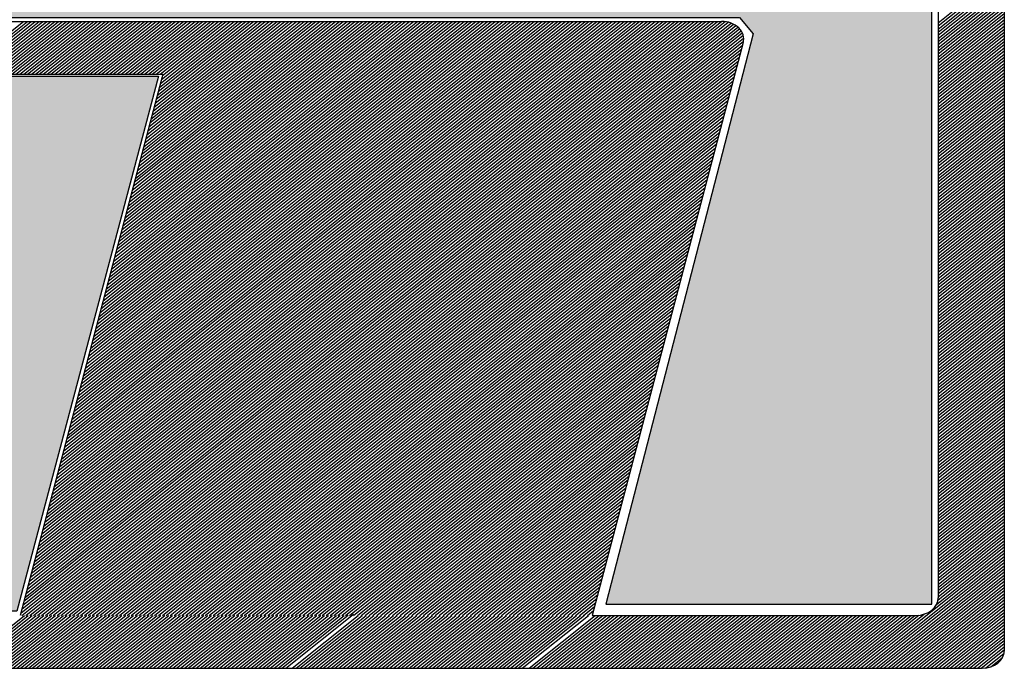
# Model space of a CAD drawing. Extents: x -705 to 191702, y 0 to 1677701.
# Drawn here: x -147 to -135, y 96 to 104 of the extents above; entities that cross this region are included whole.
import ezdxf

# ---------------------------------------------------------------- set-up
doc = ezdxf.new("R2010")
doc.units = 0
doc.header["$LTSCALE"] = 5
doc.header["$MEASUREMENT"] = 0
doc.linetypes.add('HIDDEN', pattern=[0.375, 0.25, -0.125])
doc.layers.add('MF', color=2, linetype='HIDDEN')
doc.layers.add('REG60-100', color=7, linetype='CONTINUOUS')

msp = doc.modelspace()

# ---------------------------------------------------------------- hatches: boundary and pattern name
at = {"layer": 'REG60-100'}
for points in [[(-147.211, 110.545), (-148.989, 103.748), (-148.87, 103.576), (-138.163, 103.576), (-138.002, 103.378), (-139.752, 96.593), (-135.875, 96.593), (-135.875, 110.442), (-136.157, 110.442), (-137.846, 104.116), (-144.762, 104.116), (-143.027, 110.569)], [(-156.188, 103.097), (-156.002, 102.875), (-145.076, 102.875), (-146.763, 96.509), (-150.932, 96.509), (-149.376, 102.301), (-156.347, 102.301)]]:
    msp.add_hatch(color=50, dxfattribs=at).paths.add_polyline_path(points)

# ---------------------------------------------------------------- linework, layer by layer
at = {"layer": 'MF', "color": 5, "linetype": 'CONTINUOUS'}
for p, q in [((-135.012, 111.016), (-135.012, 96.04)), ((-135.799, 110.386), (-135.799, 96.67)), ((-135.799, 103.512), (-135.012, 104.142)), ((-135.799, 103.474), (-135.012, 104.104)), ((-135.799, 103.437), (-135.012, 104.067)), ((-135.799, 103.4), (-135.012, 104.03)), ((-135.799, 103.363), (-135.012, 103.993)), ((-135.799, 103.326), (-135.012, 103.956)), ((-135.799, 103.289), (-135.012, 103.919)), ((-135.799, 103.252), (-135.012, 103.882)), ((-135.799, 103.215), (-135.012, 103.845)), ((-135.799, 103.177), (-135.012, 103.807)), ((-135.799, 103.14), (-135.012, 103.77)), ((-135.799, 103.103), (-135.012, 103.733)), ((-135.799, 103.066), (-135.012, 103.696)), ((-135.799, 103.029), (-135.012, 103.659)), ((-135.799, 102.992), (-135.012, 103.622)), ((-135.799, 102.955), (-135.012, 103.585)), ((-135.799, 102.918), (-135.012, 103.548)), ((-135.799, 102.88), (-135.012, 103.51)), ((-135.799, 102.843), (-135.012, 103.473)), ((-135.799, 102.806), (-135.012, 103.436)), ((-135.799, 102.769), (-135.012, 103.399)), ((-135.799, 102.732), (-135.012, 103.362)), ((-135.799, 102.695), (-135.012, 103.325)), ((-135.799, 102.658), (-135.012, 103.288)), ((-135.799, 102.621), (-135.012, 103.251)), ((-135.799, 102.583), (-135.012, 103.213)), ((-135.799, 102.546), (-135.012, 103.176)), ((-135.799, 102.509), (-135.012, 103.139)), ((-135.799, 102.472), (-135.012, 103.102)), ((-135.799, 102.435), (-135.012, 103.065)), ((-135.799, 102.398), (-135.012, 103.028)), ((-135.799, 102.361), (-135.012, 102.991)), ((-135.799, 102.324), (-135.012, 102.954)), ((-135.799, 102.286), (-135.012, 102.916)), ((-135.799, 102.249), (-135.012, 102.879)), ((-135.799, 102.212), (-135.012, 102.842)), ((-135.799, 102.175), (-135.012, 102.805)), ((-135.799, 102.138), (-135.012, 102.768)), ((-135.799, 102.101), (-135.012, 102.731)), ((-135.799, 102.064), (-135.012, 102.694)), ((-135.799, 102.027), (-135.012, 102.657)), ((-135.799, 101.989), (-135.012, 102.619)), ((-135.799, 101.952), (-135.012, 102.582)), ((-135.799, 101.915), (-135.012, 102.545)), ((-135.799, 101.878), (-135.012, 102.508)), ((-135.799, 101.841), (-135.012, 102.471)), ((-135.799, 101.804), (-135.012, 102.434)), ((-135.799, 101.767), (-135.012, 102.397)), ((-135.799, 101.73), (-135.012, 102.36)), ((-135.799, 101.692), (-135.012, 102.322)), ((-135.799, 101.655), (-135.012, 102.285)), ((-135.799, 101.618), (-135.012, 102.248)), ((-135.799, 101.581), (-135.012, 102.211)), ((-135.799, 101.544), (-135.012, 102.174)), ((-135.799, 101.507), (-135.012, 102.137)), ((-135.799, 101.47), (-135.012, 102.1)), ((-135.799, 101.433), (-135.012, 102.063)), ((-135.799, 101.396), (-135.012, 102.026)), ((-135.799, 101.358), (-135.012, 101.988)), ((-135.799, 101.321), (-135.012, 101.951)), ((-135.799, 101.284), (-135.012, 101.914)), ((-135.799, 101.247), (-135.012, 101.877)), ((-135.799, 101.21), (-135.012, 101.84)), ((-135.799, 101.173), (-135.012, 101.803)), ((-135.799, 101.136), (-135.012, 101.766)), ((-135.799, 101.099), (-135.012, 101.729)), ((-135.799, 101.061), (-135.012, 101.691)), ((-135.799, 101.024), (-135.012, 101.654)), ((-135.799, 100.987), (-135.012, 101.617)), ((-135.799, 100.95), (-135.012, 101.58)), ((-135.799, 100.913), (-135.012, 101.543)), ((-135.799, 100.876), (-135.012, 101.506)), ((-135.799, 100.839), (-135.012, 101.469)), ((-135.799, 100.802), (-135.012, 101.432)), ((-135.799, 100.764), (-135.012, 101.394)), ((-135.799, 100.727), (-135.012, 101.357)), ((-135.799, 100.69), (-135.012, 101.32)), ((-135.799, 100.653), (-135.012, 101.283)), ((-135.799, 100.616), (-135.012, 101.246)), ((-135.799, 100.579), (-135.012, 101.209)), ((-135.799, 100.542), (-135.012, 101.172)), ((-135.799, 100.505), (-135.012, 101.135)), ((-135.799, 100.467), (-135.012, 101.097)), ((-135.799, 100.43), (-135.012, 101.06)), ((-135.799, 100.393), (-135.012, 101.023)), ((-135.799, 100.356), (-135.012, 100.986)), ((-135.799, 100.319), (-135.012, 100.949)), ((-135.799, 100.282), (-135.012, 100.912)), ((-135.799, 100.245), (-135.012, 100.875)), ((-135.799, 100.208), (-135.012, 100.838)), ((-135.799, 100.17), (-135.012, 100.8)), ((-135.799, 100.133), (-135.012, 100.763)), ((-135.799, 100.096), (-135.012, 100.726)), ((-135.799, 100.059), (-135.012, 100.689)), ((-135.799, 100.022), (-135.012, 100.652)), ((-135.799, 99.985), (-135.012, 100.615)), ((-135.799, 99.948), (-135.012, 100.578)), ((-135.799, 99.911), (-135.012, 100.541)), ((-135.799, 99.873), (-135.012, 100.503)), ((-135.799, 99.836), (-135.012, 100.466)), ((-135.799, 99.799), (-135.012, 100.429)), ((-135.799, 99.762), (-135.012, 100.392)), ((-135.799, 99.725), (-135.012, 100.355)), ((-135.799, 99.688), (-135.012, 100.318)), ((-135.799, 99.651), (-135.012, 100.281)), ((-135.799, 99.614), (-135.012, 100.244)), ((-135.799, 99.576), (-135.012, 100.206)), ((-135.799, 99.539), (-135.012, 100.169)), ((-135.799, 99.502), (-135.012, 100.132)), ((-135.799, 99.465), (-135.012, 100.095)), ((-135.799, 99.428), (-135.012, 100.058)), ((-135.799, 99.391), (-135.012, 100.021)), ((-135.799, 99.354), (-135.012, 99.984)), ((-135.799, 99.317), (-135.012, 99.947)), ((-135.799, 99.279), (-135.012, 99.909)), ((-135.799, 99.242), (-135.012, 99.872)), ((-135.799, 99.205), (-135.012, 99.835)), ((-135.799, 99.168), (-135.012, 99.798)), ((-135.799, 99.131), (-135.012, 99.761)), ((-135.799, 99.094), (-135.012, 99.724)), ((-135.799, 99.057), (-135.012, 99.687)), ((-135.799, 99.02), (-135.012, 99.65)), ((-135.799, 98.983), (-135.012, 99.613)), ((-135.799, 98.945), (-135.012, 99.575)), ((-135.799, 98.908), (-135.012, 99.538)), ((-135.799, 98.871), (-135.012, 99.501)), ((-135.799, 98.834), (-135.012, 99.464)), ((-135.799, 98.797), (-135.012, 99.427)), ((-135.799, 98.76), (-135.012, 99.39)), ((-135.799, 98.723), (-135.012, 99.353)), ((-135.799, 98.686), (-135.012, 99.316)), ((-135.799, 98.648), (-135.012, 99.278)), ((-135.799, 98.611), (-135.012, 99.241)), ((-135.799, 98.574), (-135.012, 99.204)), ((-135.799, 98.537), (-135.012, 99.167)), ((-135.799, 98.5), (-135.012, 99.13)), ((-135.799, 98.463), (-135.012, 99.093)), ((-135.799, 98.426), (-135.012, 99.056)), ((-135.799, 98.389), (-135.012, 99.019)), ((-135.799, 98.351), (-135.012, 98.981)), ((-135.799, 98.314), (-135.012, 98.944)), ((-135.799, 98.277), (-135.012, 98.907)), ((-135.799, 98.24), (-135.012, 98.87)), ((-135.799, 98.203), (-135.012, 98.833)), ((-135.799, 98.166), (-135.012, 98.796)), ((-135.799, 98.129), (-135.012, 98.759)), ((-135.799, 98.092), (-135.012, 98.722)), ((-135.799, 98.054), (-135.012, 98.684)), ((-135.799, 98.017), (-135.012, 98.647)), ((-135.799, 97.98), (-135.012, 98.61)), ((-135.799, 97.943), (-135.012, 98.573)), ((-135.799, 97.906), (-135.012, 98.536)), ((-135.799, 97.869), (-135.012, 98.499)), ((-135.799, 97.832), (-135.012, 98.462)), ((-135.799, 97.795), (-135.012, 98.425)), ((-135.799, 97.757), (-135.012, 98.387)), ((-135.799, 97.72), (-135.012, 98.35)), ((-135.799, 97.683), (-135.012, 98.313)), ((-135.799, 97.646), (-135.012, 98.276)), ((-135.799, 97.609), (-135.012, 98.239)), ((-135.799, 97.572), (-135.012, 98.202)), ((-135.799, 97.535), (-135.012, 98.165)), ((-135.799, 97.498), (-135.012, 98.128)), ((-135.799, 97.46), (-135.012, 98.09)), ((-135.799, 97.423), (-135.012, 98.053)), ((-135.799, 97.386), (-135.012, 98.016)), ((-135.799, 97.349), (-135.012, 97.979)), ((-135.799, 97.312), (-135.012, 97.942)), ((-135.799, 97.275), (-135.012, 97.905)), ((-135.799, 97.238), (-135.012, 97.868)), ((-135.799, 97.201), (-135.012, 97.831)), ((-135.799, 97.163), (-135.012, 97.793)), ((-135.799, 97.126), (-135.012, 97.756)), ((-135.799, 97.089), (-135.012, 97.719)), ((-135.799, 97.052), (-135.012, 97.682)), ((-135.799, 97.015), (-135.012, 97.645)), ((-135.799, 96.978), (-135.012, 97.608)), ((-135.799, 96.941), (-135.012, 97.571)), ((-135.799, 96.904), (-135.012, 97.534)), ((-135.799, 96.866), (-135.012, 97.496)), ((-135.799, 96.829), (-135.012, 97.459)), ((-135.799, 96.792), (-135.012, 97.422)), ((-135.799, 96.755), (-135.012, 97.385)), ((-135.801, 96.642), (-135.012, 97.274)), ((-135.799, 96.718), (-135.012, 97.348)), ((-135.799, 96.681), (-135.012, 97.311)), ((-136.724, 95.83), (-135.012, 97.2)), ((-136.677, 95.83), (-135.012, 97.162)), ((-135.818, 96.591), (-135.012, 97.237)), ((-136.631, 95.83), (-135.012, 97.125)), ((-136.585, 95.83), (-135.012, 97.088)), ((-136.538, 95.83), (-135.012, 97.051)), ((-136.492, 95.83), (-135.012, 97.014)), ((-136.445, 95.83), (-135.012, 96.977)), ((-136.399, 95.83), (-135.012, 96.94)), ((-136.353, 95.83), (-135.012, 96.903)), ((-136.306, 95.83), (-135.012, 96.865)), ((-136.26, 95.83), (-135.012, 96.828)), ((-136.213, 95.83), (-135.012, 96.791)), ((-136.167, 95.83), (-135.012, 96.754)), ((-136.12, 95.83), (-135.012, 96.717)), ((-136.074, 95.83), (-135.012, 96.68)), ((-136.028, 95.83), (-135.012, 96.643)), ((-135.981, 95.83), (-135.012, 96.606)), ((-135.935, 95.83), (-135.012, 96.568)), ((-147.46, 95.83), (-146.673, 96.46)), ((-147.414, 95.83), (-146.627, 96.46)), ((-147.368, 95.83), (-146.58, 96.46)), ((-147.321, 95.83), (-146.534, 96.46)), ((-147.275, 95.83), (-146.487, 96.46)), ((-147.228, 95.83), (-146.441, 96.46)), ((-147.182, 95.83), (-146.395, 96.46)), ((-147.136, 95.83), (-146.348, 96.46)), ((-147.089, 95.83), (-146.302, 96.46)), ((-147.043, 95.83), (-146.255, 96.46)), ((-146.996, 95.83), (-146.209, 96.46)), ((-146.95, 95.83), (-146.163, 96.46)), ((-146.904, 95.83), (-146.116, 96.46)), ((-146.857, 95.83), (-146.07, 96.46)), ((-146.811, 95.83), (-146.023, 96.46)), ((-146.764, 95.83), (-145.977, 96.46)), ((-146.718, 95.83), (-145.93, 96.46)), ((-146.672, 95.83), (-145.884, 96.46)), ((-146.625, 95.83), (-145.838, 96.46)), ((-146.579, 95.83), (-145.791, 96.46)), ((-146.532, 95.83), (-145.745, 96.46)), ((-146.486, 95.83), (-145.698, 96.46)), ((-146.44, 95.83), (-145.652, 96.46)), ((-146.393, 95.83), (-145.606, 96.46)), ((-146.347, 95.83), (-145.559, 96.46)), ((-146.3, 95.83), (-145.513, 96.46)), ((-146.254, 95.83), (-145.466, 96.46)), ((-146.208, 95.83), (-145.42, 96.46)), ((-146.161, 95.83), (-145.374, 96.46)), ((-146.115, 95.83), (-145.327, 96.46)), ((-146.068, 95.83), (-145.281, 96.46)), ((-146.022, 95.83), (-145.234, 96.46)), ((-145.976, 95.83), (-145.188, 96.46)), ((-145.929, 95.83), (-145.142, 96.46)), ((-145.883, 95.83), (-145.095, 96.46)), ((-145.836, 95.83), (-145.049, 96.46)), ((-145.79, 95.83), (-145.002, 96.46)), ((-145.744, 95.83), (-144.956, 96.46)), ((-145.697, 95.83), (-144.91, 96.46)), ((-145.651, 95.83), (-144.863, 96.46)), ((-145.604, 95.83), (-144.817, 96.46)), ((-145.558, 95.83), (-144.77, 96.46)), ((-145.511, 95.83), (-144.724, 96.46)), ((-145.465, 95.83), (-144.678, 96.46)), ((-145.419, 95.83), (-144.631, 96.46)), ((-145.372, 95.83), (-144.585, 96.46)), ((-145.326, 95.83), (-144.538, 96.46)), ((-145.279, 95.83), (-144.492, 96.46)), ((-145.233, 95.83), (-144.446, 96.46)), ((-145.187, 95.83), (-144.399, 96.46)), ((-145.14, 95.83), (-144.353, 96.46)), ((-145.094, 95.83), (-144.306, 96.46)), ((-145.047, 95.83), (-144.26, 96.46)), ((-145.001, 95.83), (-144.214, 96.46)), ((-144.955, 95.83), (-144.167, 96.46)), ((-144.908, 95.83), (-144.121, 96.46)), ((-144.862, 95.83), (-144.074, 96.46)), ((-144.815, 95.83), (-144.028, 96.46)), ((-144.769, 95.83), (-143.982, 96.46)), ((-144.723, 95.83), (-143.935, 96.46)), ((-144.676, 95.83), (-143.889, 96.46)), ((-144.63, 95.83), (-143.842, 96.46)), ((-144.583, 95.83), (-143.796, 96.46)), ((-144.537, 95.83), (-143.75, 96.46)), ((-144.491, 95.83), (-143.703, 96.46)), ((-144.444, 95.83), (-143.657, 96.46)), ((-144.398, 95.83), (-143.61, 96.46)), ((-144.351, 95.83), (-143.564, 96.46)), ((-144.305, 95.83), (-143.517, 96.46)), ((-144.259, 95.83), (-143.471, 96.46)), ((-144.212, 95.83), (-143.425, 96.46)), ((-144.166, 95.83), (-143.378, 96.46)), ((-144.119, 95.83), (-143.332, 96.46)), ((-144.073, 95.83), (-143.285, 96.46)), ((-144.027, 95.83), (-143.239, 96.46)), ((-143.98, 95.83), (-143.193, 96.46)), ((-143.934, 95.83), (-143.146, 96.46)), ((-143.887, 95.83), (-143.1, 96.46)), ((-143.841, 95.83), (-143.053, 96.46)), ((-143.795, 95.83), (-143.007, 96.46)), ((-143.748, 95.83), (-142.961, 96.46)), ((-143.702, 95.83), (-142.914, 96.46)), ((-143.655, 95.83), (-142.868, 96.46)), ((-143.609, 95.83), (-142.819, 96.462)), ((-143.563, 95.83), (-142.756, 96.475)), ((-143.487, 95.83), (-142.7, 96.46)), ((-143.441, 95.83), (-142.654, 96.46)), ((-143.395, 95.83), (-142.607, 96.46)), ((-143.348, 95.83), (-142.561, 96.46)), ((-143.302, 95.83), (-142.514, 96.46)), ((-143.255, 95.83), (-142.468, 96.46)), ((-143.209, 95.83), (-142.422, 96.46)), ((-143.163, 95.83), (-142.375, 96.46)), ((-143.116, 95.83), (-142.329, 96.46)), ((-143.07, 95.83), (-142.282, 96.46)), ((-143.023, 95.83), (-142.236, 96.46)), ((-142.977, 95.83), (-142.19, 96.46)), ((-142.931, 95.83), (-142.143, 96.46)), ((-142.884, 95.83), (-142.097, 96.46)), ((-142.838, 95.83), (-142.05, 96.46)), ((-142.791, 95.83), (-142.004, 96.46)), ((-142.745, 95.83), (-141.958, 96.46)), ((-142.699, 95.83), (-141.911, 96.46)), ((-142.652, 95.83), (-141.865, 96.46)), ((-142.606, 95.83), (-141.818, 96.46)), ((-142.559, 95.83), (-141.772, 96.46)), ((-142.513, 95.83), (-141.726, 96.46)), ((-142.467, 95.83), (-141.679, 96.46)), ((-142.42, 95.83), (-141.633, 96.46)), ((-142.374, 95.83), (-141.586, 96.46)), ((-142.327, 95.83), (-141.54, 96.46)), ((-142.281, 95.83), (-141.493, 96.46)), ((-142.235, 95.83), (-141.447, 96.46)), ((-142.188, 95.83), (-141.401, 96.46)), ((-142.142, 95.83), (-141.354, 96.46)), ((-142.095, 95.83), (-141.308, 96.46)), ((-142.049, 95.83), (-141.261, 96.46)), ((-142.003, 95.83), (-141.215, 96.46)), ((-141.956, 95.83), (-141.169, 96.46)), ((-141.91, 95.83), (-141.122, 96.46)), ((-141.863, 95.83), (-141.076, 96.46)), ((-141.817, 95.83), (-141.029, 96.46)), ((-141.771, 95.83), (-140.983, 96.46)), ((-141.724, 95.83), (-140.937, 96.46)), ((-141.678, 95.83), (-140.89, 96.46)), ((-141.631, 95.83), (-140.844, 96.46)), ((-141.585, 95.83), (-140.797, 96.46)), ((-141.539, 95.83), (-140.751, 96.46)), ((-141.492, 95.83), (-140.705, 96.46)), ((-141.446, 95.83), (-140.658, 96.46)), ((-141.399, 95.83), (-140.612, 96.46)), ((-141.353, 95.83), (-140.565, 96.46)), ((-141.307, 95.83), (-140.519, 96.46)), ((-141.26, 95.83), (-140.473, 96.46)), ((-141.214, 95.83), (-140.426, 96.46)), ((-141.167, 95.83), (-140.38, 96.46)), ((-141.121, 95.83), (-140.333, 96.46)), ((-141.074, 95.83), (-140.287, 96.46)), ((-141.028, 95.83), (-140.241, 96.46)), ((-140.982, 95.83), (-140.194, 96.46)), ((-140.935, 95.83), (-140.148, 96.46)), ((-140.889, 95.83), (-140.101, 96.46)), ((-140.842, 95.83), (-140.055, 96.46)), ((-140.796, 95.83), (-140.006, 96.462)), ((-140.75, 95.83), (-139.961, 96.46)), ((-140.668, 95.83), (-139.881, 96.46)), ((-140.622, 95.83), (-139.834, 96.46)), ((-140.575, 95.83), (-139.788, 96.46)), ((-140.529, 95.83), (-139.741, 96.46)), ((-140.482, 95.83), (-139.695, 96.46)), ((-140.436, 95.83), (-139.649, 96.46)), ((-140.39, 95.83), (-139.602, 96.46)), ((-140.343, 95.83), (-139.556, 96.46)), ((-140.297, 95.83), (-139.509, 96.46)), ((-140.25, 95.83), (-139.463, 96.46)), ((-140.204, 95.83), (-139.417, 96.46)), ((-140.158, 95.83), (-139.37, 96.46)), ((-140.111, 95.83), (-139.324, 96.46)), ((-140.065, 95.83), (-139.277, 96.46)), ((-140.018, 95.83), (-139.231, 96.46)), ((-139.972, 95.83), (-139.185, 96.46)), ((-139.926, 95.83), (-139.138, 96.46)), ((-139.915, 96.46), (-136.062, 96.46)), ((-139.879, 95.83), (-139.092, 96.46)), ((-139.833, 95.83), (-139.045, 96.46)), ((-139.786, 95.83), (-138.999, 96.46)), ((-139.74, 95.83), (-138.952, 96.46)), ((-139.694, 95.83), (-138.906, 96.46)), ((-139.647, 95.83), (-138.86, 96.46)), ((-139.601, 95.83), (-138.813, 96.46)), ((-139.554, 95.83), (-138.767, 96.46)), ((-139.508, 95.83), (-138.72, 96.46)), ((-139.462, 95.83), (-138.674, 96.46)), ((-139.415, 95.83), (-138.628, 96.46)), ((-139.369, 95.83), (-138.581, 96.46)), ((-139.322, 95.83), (-138.535, 96.46)), ((-139.276, 95.83), (-138.488, 96.46)), ((-139.23, 95.83), (-138.442, 96.46)), ((-139.183, 95.83), (-138.396, 96.46)), ((-139.137, 95.83), (-138.349, 96.46)), ((-139.09, 95.83), (-138.303, 96.46)), ((-139.044, 95.83), (-138.256, 96.46)), ((-138.998, 95.83), (-138.21, 96.46)), ((-138.951, 95.83), (-138.164, 96.46)), ((-138.905, 95.83), (-138.117, 96.46)), ((-138.858, 95.83), (-138.071, 96.46)), ((-138.812, 95.83), (-138.024, 96.46)), ((-138.766, 95.83), (-137.978, 96.46)), ((-138.719, 95.83), (-137.932, 96.46)), ((-138.673, 95.83), (-137.885, 96.46)), ((-138.626, 95.83), (-137.839, 96.46)), ((-138.58, 95.83), (-137.792, 96.46)), ((-138.533, 95.83), (-137.746, 96.46)), ((-138.487, 95.83), (-137.7, 96.46)), ((-138.441, 95.83), (-137.653, 96.46)), ((-138.394, 95.83), (-137.607, 96.46)), ((-138.348, 95.83), (-137.56, 96.46)), ((-138.301, 95.83), (-137.514, 96.46)), ((-138.255, 95.83), (-137.468, 96.46)), ((-138.209, 95.83), (-137.421, 96.46)), ((-138.162, 95.83), (-137.375, 96.46)), ((-138.116, 95.83), (-137.328, 96.46)), ((-138.069, 95.83), (-137.282, 96.46)), ((-138.023, 95.83), (-137.236, 96.46)), ((-137.977, 95.83), (-137.189, 96.46)), ((-137.93, 95.83), (-137.143, 96.46)), ((-137.884, 95.83), (-137.096, 96.46)), ((-137.837, 95.83), (-137.05, 96.46)), ((-137.791, 95.83), (-137.004, 96.46)), ((-137.745, 95.83), (-136.957, 96.46)), ((-137.698, 95.83), (-136.911, 96.46)), ((-137.652, 95.83), (-136.864, 96.46)), ((-137.605, 95.83), (-136.818, 96.46)), ((-137.559, 95.83), (-136.772, 96.46)), ((-137.513, 95.83), (-136.725, 96.46)), ((-137.466, 95.83), (-136.679, 96.46)), ((-137.42, 95.83), (-136.632, 96.46)), ((-137.373, 95.83), (-136.586, 96.46)), ((-137.327, 95.83), (-136.539, 96.46)), ((-137.281, 95.83), (-136.493, 96.46)), ((-137.234, 95.83), (-136.447, 96.46)), ((-137.188, 95.83), (-136.4, 96.46)), ((-137.141, 95.83), (-136.354, 96.46)), ((-137.095, 95.83), (-136.307, 96.46)), ((-137.049, 95.83), (-136.261, 96.46)), ((-137.002, 95.83), (-136.215, 96.46)), ((-136.956, 95.83), (-136.168, 96.46)), ((-136.909, 95.83), (-136.122, 96.46)), ((-136.863, 95.83), (-136.075, 96.46)), ((-136.817, 95.83), (-136.027, 96.462)), ((-136.77, 95.83), (-135.964, 96.475)), ((-135.888, 95.83), (-135.012, 96.531)), ((-135.842, 95.83), (-135.012, 96.494)), ((-135.796, 95.83), (-135.012, 96.457)), ((-135.749, 95.83), (-135.012, 96.42)), ((-135.703, 95.83), (-135.012, 96.383)), ((-135.656, 95.83), (-135.012, 96.346)), ((-135.61, 95.83), (-135.012, 96.309)), ((-135.564, 95.83), (-135.012, 96.271)), ((-135.517, 95.83), (-135.012, 96.234)), ((-135.471, 95.83), (-135.012, 96.197)), ((-135.424, 95.83), (-135.012, 96.16)), ((-135.378, 95.83), (-135.012, 96.123)), ((-135.332, 95.83), (-135.012, 96.086)), ((-135.285, 95.83), (-135.012, 96.049)), ((-135.236, 95.832), (-135.014, 96.009)), ((-135.172, 95.846), (-135.032, 95.958)), ((-158.882, 95.83), (-135.274, 95.83))]:
    msp.add_line(p, q, dxfattribs=at)
at = {"layer": 'MF', "color": 1, "linetype": 'CONTINUOUS'}
for p, q in [((-148.792, 103.528), (-138.376, 103.528)), ((-147.471, 102.898), (-146.684, 103.528)), ((-147.425, 102.898), (-146.637, 103.528)), ((-147.378, 102.898), (-146.591, 103.528)), ((-147.332, 102.898), (-146.544, 103.528)), ((-147.285, 102.898), (-146.498, 103.528)), ((-147.239, 102.898), (-146.452, 103.528)), ((-147.193, 102.898), (-146.405, 103.528)), ((-147.146, 102.898), (-146.359, 103.528)), ((-147.1, 102.898), (-146.312, 103.528)), ((-147.053, 102.898), (-146.266, 103.528)), ((-147.007, 102.898), (-146.22, 103.528)), ((-146.961, 102.898), (-146.173, 103.528)), ((-146.914, 102.898), (-146.127, 103.528)), ((-146.868, 102.898), (-146.08, 103.528)), ((-146.821, 102.898), (-146.034, 103.528)), ((-146.775, 102.898), (-145.988, 103.528)), ((-146.729, 102.898), (-145.941, 103.528)), ((-146.682, 102.898), (-145.895, 103.528)), ((-146.654, 96.721), (-138.207, 103.479)), ((-146.642, 96.768), (-138.234, 103.494)), ((-146.636, 102.898), (-145.848, 103.528)), ((-146.629, 96.815), (-138.263, 103.508)), ((-146.617, 96.862), (-138.297, 103.518)), ((-146.604, 96.909), (-138.334, 103.525)), ((-146.592, 96.956), (-138.377, 103.528)), ((-146.589, 102.898), (-145.802, 103.528)), ((-146.58, 97.003), (-138.424, 103.528)), ((-146.567, 97.05), (-138.47, 103.528)), ((-146.555, 97.097), (-138.516, 103.528)), ((-146.543, 102.898), (-145.756, 103.528)), ((-146.542, 97.144), (-138.563, 103.528)), ((-146.53, 97.191), (-138.609, 103.528)), ((-146.518, 97.238), (-138.656, 103.528)), ((-146.505, 97.285), (-138.702, 103.528)), ((-146.497, 102.898), (-145.709, 103.528)), ((-146.493, 97.332), (-138.749, 103.528)), ((-146.48, 97.379), (-138.795, 103.528)), ((-146.468, 97.426), (-138.841, 103.528)), ((-146.456, 97.474), (-138.888, 103.528)), ((-146.45, 102.898), (-145.663, 103.528)), ((-146.443, 97.521), (-138.934, 103.528)), ((-146.431, 97.568), (-138.981, 103.528)), ((-146.418, 97.615), (-139.027, 103.528)), ((-146.406, 97.662), (-139.073, 103.528)), ((-146.404, 102.898), (-145.616, 103.528)), ((-146.394, 97.709), (-139.12, 103.528)), ((-146.381, 97.756), (-139.166, 103.528)), ((-146.369, 97.803), (-139.213, 103.528)), ((-146.357, 102.898), (-145.57, 103.528)), ((-146.356, 97.85), (-139.259, 103.528)), ((-146.344, 97.897), (-139.305, 103.528)), ((-146.332, 97.944), (-139.352, 103.528)), ((-146.319, 97.991), (-139.398, 103.528)), ((-146.311, 102.898), (-145.523, 103.528)), ((-146.307, 98.038), (-139.445, 103.528)), ((-146.295, 98.085), (-139.491, 103.528)), ((-146.282, 98.132), (-139.537, 103.528)), ((-146.27, 98.179), (-139.584, 103.528)), ((-146.265, 102.898), (-145.477, 103.528)), ((-146.257, 98.226), (-139.63, 103.528)), ((-146.245, 98.273), (-139.677, 103.528)), ((-146.233, 98.32), (-139.723, 103.528)), ((-146.22, 98.367), (-139.769, 103.528)), ((-146.218, 102.898), (-145.431, 103.528)), ((-146.208, 98.414), (-139.816, 103.528)), ((-146.195, 98.461), (-139.862, 103.528)), ((-146.183, 98.508), (-139.909, 103.528)), ((-146.172, 102.898), (-145.384, 103.528)), ((-146.171, 98.555), (-139.955, 103.528)), ((-146.158, 98.602), (-140.001, 103.528)), ((-146.146, 98.649), (-140.048, 103.528)), ((-146.133, 98.697), (-140.094, 103.528)), ((-146.125, 102.898), (-145.338, 103.528)), ((-146.121, 98.744), (-140.141, 103.528)), ((-146.109, 98.791), (-140.187, 103.528)), ((-146.096, 98.838), (-140.233, 103.528)), ((-146.084, 98.885), (-140.28, 103.528)), ((-146.079, 102.898), (-145.291, 103.528)), ((-146.071, 98.932), (-140.326, 103.528)), ((-146.059, 98.979), (-140.373, 103.528)), ((-146.047, 99.026), (-140.419, 103.528)), ((-146.034, 99.073), (-140.465, 103.528)), ((-146.033, 102.898), (-145.245, 103.528)), ((-146.022, 99.12), (-140.512, 103.528)), ((-146.009, 99.167), (-140.558, 103.528)), ((-145.997, 99.214), (-140.605, 103.528)), ((-145.986, 102.898), (-145.199, 103.528)), ((-145.985, 99.261), (-140.651, 103.528)), ((-145.972, 99.308), (-140.697, 103.528)), ((-145.96, 99.355), (-140.744, 103.528)), ((-145.947, 99.402), (-140.79, 103.528)), ((-145.94, 102.898), (-145.152, 103.528)), ((-145.935, 99.449), (-140.837, 103.528)), ((-145.923, 99.496), (-140.883, 103.528)), ((-145.91, 99.543), (-140.929, 103.528)), ((-145.898, 99.59), (-140.976, 103.528)), ((-145.893, 102.898), (-145.106, 103.528)), ((-145.885, 99.637), (-141.022, 103.528)), ((-145.873, 99.684), (-141.069, 103.528)), ((-145.861, 99.731), (-141.115, 103.528)), ((-145.848, 99.778), (-141.162, 103.528)), ((-145.847, 102.898), (-145.059, 103.528)), ((-145.836, 99.825), (-141.208, 103.528)), ((-145.823, 99.873), (-141.254, 103.528)), ((-145.811, 99.92), (-141.301, 103.528)), ((-145.801, 102.898), (-145.013, 103.528)), ((-145.799, 99.967), (-141.347, 103.528)), ((-145.786, 100.014), (-141.394, 103.528)), ((-145.774, 100.061), (-141.44, 103.528)), ((-145.762, 100.108), (-141.486, 103.528)), ((-145.754, 102.898), (-144.967, 103.528)), ((-145.749, 100.155), (-141.533, 103.528)), ((-145.737, 100.202), (-141.579, 103.528)), ((-145.724, 100.249), (-141.626, 103.528)), ((-145.712, 100.296), (-141.672, 103.528)), ((-145.708, 102.898), (-144.92, 103.528)), ((-145.7, 100.343), (-141.718, 103.528)), ((-145.687, 100.39), (-141.765, 103.528)), ((-145.675, 100.437), (-141.811, 103.528)), ((-145.662, 100.484), (-141.858, 103.528)), ((-145.661, 102.898), (-144.874, 103.528)), ((-145.65, 100.531), (-141.904, 103.528)), ((-145.638, 100.578), (-141.95, 103.528)), ((-145.625, 100.625), (-141.997, 103.528)), ((-145.615, 102.898), (-144.827, 103.528)), ((-145.613, 100.672), (-142.043, 103.528)), ((-145.6, 100.719), (-142.09, 103.528)), ((-145.588, 100.766), (-142.136, 103.528)), ((-145.576, 100.813), (-142.182, 103.528)), ((-145.569, 102.898), (-144.781, 103.528)), ((-145.563, 100.86), (-142.229, 103.528)), ((-145.551, 100.907), (-142.275, 103.528)), ((-145.538, 100.954), (-142.322, 103.528)), ((-145.526, 101.001), (-142.368, 103.528)), ((-145.522, 102.898), (-144.735, 103.528)), ((-145.514, 101.049), (-142.414, 103.528)), ((-145.501, 101.096), (-142.461, 103.528)), ((-145.489, 101.143), (-142.507, 103.528)), ((-145.476, 101.19), (-142.554, 103.528)), ((-145.476, 102.898), (-144.688, 103.528)), ((-145.464, 101.237), (-142.6, 103.528)), ((-145.452, 101.284), (-142.646, 103.528)), ((-145.439, 101.331), (-142.693, 103.528)), ((-145.429, 102.898), (-144.642, 103.528)), ((-145.427, 101.378), (-142.739, 103.528)), ((-145.414, 101.425), (-142.786, 103.528)), ((-145.402, 101.472), (-142.832, 103.528)), ((-145.39, 101.519), (-142.878, 103.528)), ((-145.383, 102.898), (-144.595, 103.528)), ((-145.377, 101.566), (-142.925, 103.528)), ((-145.365, 101.613), (-142.971, 103.528)), ((-145.352, 101.66), (-143.018, 103.528)), ((-145.34, 101.707), (-143.064, 103.528)), ((-145.337, 102.898), (-144.549, 103.528)), ((-145.328, 101.754), (-143.11, 103.528)), ((-145.315, 101.801), (-143.157, 103.528)), ((-145.303, 101.848), (-143.203, 103.528)), ((-145.29, 101.895), (-143.25, 103.528)), ((-145.29, 102.898), (-144.503, 103.528)), ((-145.278, 101.942), (-143.296, 103.528)), ((-145.266, 101.989), (-143.343, 103.528)), ((-145.253, 102.036), (-143.389, 103.528)), ((-145.244, 102.898), (-144.456, 103.528)), ((-145.241, 102.083), (-143.435, 103.528)), ((-145.229, 102.13), (-143.482, 103.528)), ((-145.216, 102.177), (-143.528, 103.528)), ((-145.204, 102.224), (-143.575, 103.528)), ((-145.197, 102.898), (-144.41, 103.528)), ((-145.191, 102.272), (-143.621, 103.528)), ((-145.179, 102.319), (-143.667, 103.528)), ((-145.167, 102.366), (-143.714, 103.528)), ((-145.154, 102.413), (-143.76, 103.528)), ((-145.151, 102.898), (-144.363, 103.528)), ((-145.142, 102.46), (-143.807, 103.528)), ((-145.129, 102.507), (-143.853, 103.528)), ((-145.117, 102.554), (-143.899, 103.528)), ((-145.105, 102.601), (-143.946, 103.528)), ((-145.104, 102.898), (-144.317, 103.528)), ((-145.092, 102.648), (-143.992, 103.528)), ((-145.08, 102.695), (-144.039, 103.528)), ((-145.067, 102.742), (-144.085, 103.528)), ((-145.058, 102.898), (-144.271, 103.528)), ((-145.055, 102.789), (-144.131, 103.528)), ((-145.043, 102.836), (-144.178, 103.528)), ((-145.03, 102.883), (-144.224, 103.528)), ((-146.716, 96.486), (-138.119, 103.363)), ((-146.704, 96.533), (-138.13, 103.392)), ((-146.691, 96.58), (-138.145, 103.417)), ((-146.679, 96.627), (-138.162, 103.44)), ((-146.666, 96.674), (-138.183, 103.46)), ((-146.702, 96.46), (-138.114, 103.33)), ((-146.656, 96.46), (-138.115, 103.292)), ((-146.609, 96.46), (-138.127, 103.246)), ((-138.119, 103.275), (-139.915, 96.46)), ((-146.563, 96.46), (-138.139, 103.199)), ((-146.516, 96.46), (-138.151, 103.152)), ((-146.47, 96.46), (-138.164, 103.105)), ((-146.424, 96.46), (-138.176, 103.058)), ((-146.377, 96.46), (-138.189, 103.011)), ((-155.766, 102.898), (-145.026, 102.898)), ((-145.026, 102.898), (-146.723, 96.46)), ((-146.331, 96.46), (-138.201, 102.964)), ((-146.284, 96.46), (-138.213, 102.917)), ((-146.238, 96.46), (-138.226, 102.87)), ((-146.192, 96.46), (-138.238, 102.822)), ((-146.145, 96.46), (-138.251, 102.775)), ((-146.099, 96.46), (-138.263, 102.728)), ((-146.052, 96.46), (-138.275, 102.681)), ((-146.006, 96.46), (-138.288, 102.634)), ((-145.959, 96.46), (-138.3, 102.587)), ((-145.913, 96.46), (-138.312, 102.54)), ((-145.867, 96.46), (-138.325, 102.493)), ((-145.82, 96.46), (-138.337, 102.446)), ((-145.774, 96.46), (-138.35, 102.399)), ((-145.727, 96.46), (-138.362, 102.352)), ((-145.681, 96.46), (-138.374, 102.305)), ((-145.635, 96.46), (-138.387, 102.258)), ((-145.588, 96.46), (-138.399, 102.211)), ((-145.542, 96.46), (-138.412, 102.164)), ((-145.495, 96.46), (-138.424, 102.117)), ((-145.449, 96.46), (-138.436, 102.07)), ((-145.403, 96.46), (-138.449, 102.023)), ((-145.356, 96.46), (-138.461, 101.976)), ((-145.31, 96.46), (-138.474, 101.929)), ((-145.263, 96.46), (-138.486, 101.882)), ((-145.217, 96.46), (-138.498, 101.835)), ((-145.171, 96.46), (-138.511, 101.788)), ((-145.124, 96.46), (-138.523, 101.741)), ((-145.078, 96.46), (-138.536, 101.694)), ((-145.031, 96.46), (-138.548, 101.646)), ((-144.985, 96.46), (-138.56, 101.599)), ((-144.939, 96.46), (-138.573, 101.552)), ((-144.892, 96.46), (-138.585, 101.505)), ((-144.846, 96.46), (-138.598, 101.458)), ((-144.799, 96.46), (-138.61, 101.411)), ((-144.753, 96.46), (-138.622, 101.364)), ((-144.707, 96.46), (-138.635, 101.317)), ((-144.66, 96.46), (-138.647, 101.27)), ((-144.614, 96.46), (-138.66, 101.223)), ((-144.567, 96.46), (-138.672, 101.176)), ((-144.521, 96.46), (-138.684, 101.129)), ((-144.475, 96.46), (-138.697, 101.082)), ((-144.428, 96.46), (-138.709, 101.035)), ((-144.382, 96.46), (-138.722, 100.988)), ((-144.335, 96.46), (-138.734, 100.941)), ((-144.289, 96.46), (-138.746, 100.894)), ((-144.243, 96.46), (-138.759, 100.847)), ((-144.196, 96.46), (-138.771, 100.8)), ((-144.15, 96.46), (-138.784, 100.753)), ((-144.103, 96.46), (-138.796, 100.706)), ((-144.057, 96.46), (-138.808, 100.659)), ((-144.011, 96.46), (-138.821, 100.612)), ((-143.964, 96.46), (-138.833, 100.565)), ((-143.918, 96.46), (-138.845, 100.518)), ((-143.871, 96.46), (-138.858, 100.471)), ((-143.825, 96.46), (-138.87, 100.423)), ((-143.778, 96.46), (-138.883, 100.376)), ((-143.732, 96.46), (-138.895, 100.329)), ((-143.686, 96.46), (-138.907, 100.282)), ((-143.639, 96.46), (-138.92, 100.235)), ((-143.593, 96.46), (-138.932, 100.188)), ((-143.546, 96.46), (-138.945, 100.141)), ((-143.5, 96.46), (-138.957, 100.094)), ((-143.454, 96.46), (-138.969, 100.047)), ((-143.407, 96.46), (-138.982, 100)), ((-143.361, 96.46), (-138.994, 99.953)), ((-143.314, 96.46), (-139.007, 99.906)), ((-143.268, 96.46), (-139.019, 99.859)), ((-143.222, 96.46), (-139.031, 99.812)), ((-143.175, 96.46), (-139.044, 99.765)), ((-143.129, 96.46), (-139.056, 99.718)), ((-143.082, 96.46), (-139.069, 99.671)), ((-143.036, 96.46), (-139.081, 99.624)), ((-142.99, 96.46), (-139.093, 99.577)), ((-142.943, 96.46), (-139.106, 99.53)), ((-142.897, 96.46), (-139.118, 99.483)), ((-142.85, 96.46), (-139.131, 99.436)), ((-142.804, 96.46), (-139.143, 99.389)), ((-142.758, 96.46), (-139.155, 99.342)), ((-142.711, 96.46), (-139.168, 99.295)), ((-142.665, 96.46), (-139.18, 99.247)), ((-142.618, 96.46), (-139.193, 99.2)), ((-142.572, 96.46), (-139.205, 99.153)), ((-142.526, 96.46), (-139.217, 99.106)), ((-142.479, 96.46), (-139.23, 99.059)), ((-142.433, 96.46), (-139.242, 99.012)), ((-142.386, 96.46), (-139.255, 98.965)), ((-142.34, 96.46), (-139.267, 98.918)), ((-142.294, 96.46), (-139.279, 98.871)), ((-142.247, 96.46), (-139.292, 98.824)), ((-142.201, 96.46), (-139.304, 98.777)), ((-142.154, 96.46), (-139.317, 98.73)), ((-142.108, 96.46), (-139.329, 98.683)), ((-142.062, 96.46), (-139.341, 98.636)), ((-142.015, 96.46), (-139.354, 98.589)), ((-141.969, 96.46), (-139.366, 98.542)), ((-141.922, 96.46), (-139.378, 98.495)), ((-141.876, 96.46), (-139.391, 98.448)), ((-141.83, 96.46), (-139.403, 98.401)), ((-141.783, 96.46), (-139.416, 98.354)), ((-141.737, 96.46), (-139.428, 98.307)), ((-141.69, 96.46), (-139.44, 98.26)), ((-141.644, 96.46), (-139.453, 98.213)), ((-141.598, 96.46), (-139.465, 98.166)), ((-141.551, 96.46), (-139.478, 98.119)), ((-141.505, 96.46), (-139.49, 98.071)), ((-141.458, 96.46), (-139.502, 98.024)), ((-141.412, 96.46), (-139.515, 97.977)), ((-141.365, 96.46), (-139.527, 97.93)), ((-141.319, 96.46), (-139.54, 97.883)), ((-141.273, 96.46), (-139.552, 97.836)), ((-141.226, 96.46), (-139.564, 97.789)), ((-141.18, 96.46), (-139.577, 97.742)), ((-141.133, 96.46), (-139.589, 97.695)), ((-141.087, 96.46), (-139.602, 97.648)), ((-141.041, 96.46), (-139.614, 97.601)), ((-140.994, 96.46), (-139.626, 97.554)), ((-140.948, 96.46), (-139.639, 97.507)), ((-140.901, 96.46), (-139.651, 97.46)), ((-140.855, 96.46), (-139.664, 97.413)), ((-140.809, 96.46), (-139.676, 97.366)), ((-140.762, 96.46), (-139.688, 97.319)), ((-140.716, 96.46), (-139.701, 97.272)), ((-140.669, 96.46), (-139.713, 97.225)), ((-140.623, 96.46), (-139.726, 97.178)), ((-140.577, 96.46), (-139.738, 97.131)), ((-140.53, 96.46), (-139.75, 97.084)), ((-140.484, 96.46), (-139.763, 97.037)), ((-140.437, 96.46), (-139.775, 96.99)), ((-140.391, 96.46), (-139.788, 96.943)), ((-140.345, 96.46), (-139.8, 96.896)), ((-140.298, 96.46), (-139.812, 96.848)), ((-140.252, 96.46), (-139.825, 96.801)), ((-140.205, 96.46), (-139.837, 96.754)), ((-140.159, 96.46), (-139.85, 96.707)), ((-140.113, 96.46), (-139.862, 96.66)), ((-140.066, 96.46), (-139.874, 96.613)), ((-140.02, 96.46), (-139.887, 96.566)), ((-139.973, 96.46), (-139.899, 96.519))]:
    msp.add_line(p, q, dxfattribs=at)
msp.add_ellipse((-138.376, 103.318), major_axis=(0.263, 0), ratio=0.8, start_param=6.07542, end_param=7.853982, dxfattribs=at)
at = {"layer": 'MF', "color": 5, "linetype": 'CONTINUOUS'}
for centre in [(-136.062, 96.67), (-135.274, 96.04)]:
    msp.add_ellipse(centre, major_axis=(0.263, 0), ratio=0.8, start_param=4.712389, end_param=6.283185, dxfattribs=at)
at = {"layer": 'REG60-100', "color": 50}
for points in [[(-147.211, 110.545), (-148.989, 103.748), (-148.87, 103.576), (-138.163, 103.576), (-138.002, 103.378), (-139.752, 96.593), (-135.875, 96.593), (-135.875, 110.442), (-136.157, 110.442), (-137.846, 104.116), (-144.762, 104.116), (-143.027, 110.569)], [(-156.188, 103.097), (-156.002, 102.875), (-145.076, 102.875), (-146.763, 96.509), (-150.932, 96.509), (-149.376, 102.301), (-156.347, 102.301)]]:
    msp.add_lwpolyline(points, close=True, dxfattribs=at)

doc.saveas('drawing.dxf')
